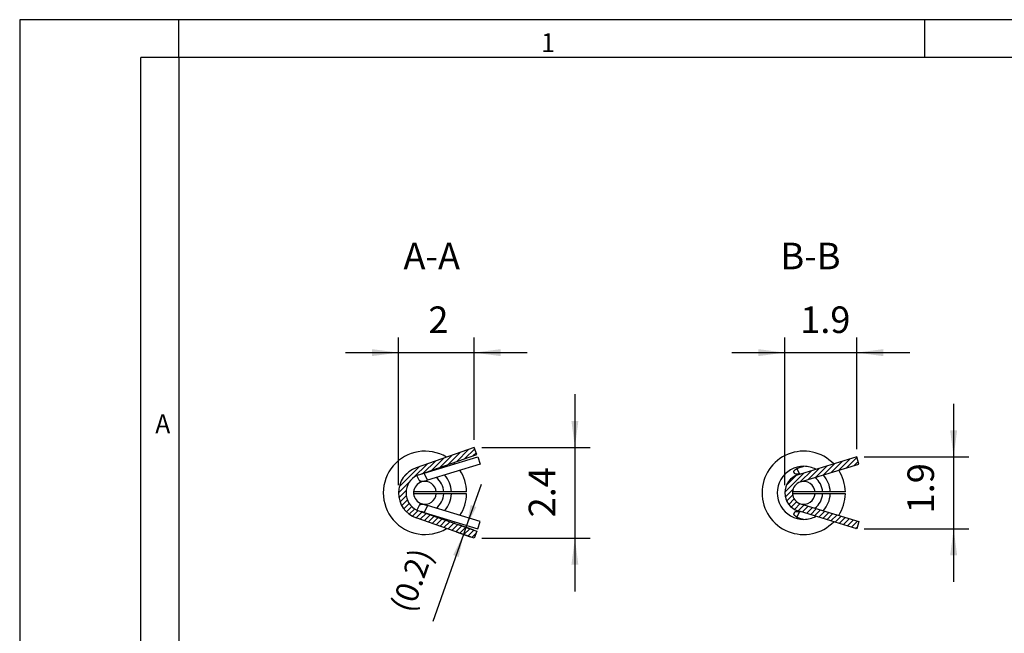
# Model space of a CAD drawing. Units: millimetres. Extents: x -42 to 0, y 0 to 59.4.
# Drawn here: x -42 to -16, y 43.2 to 59.4 of the extents above; entities that cross this region are included whole.
import ezdxf

# ---------------------------------------------------------------- set-up
doc = ezdxf.new("R2010")
doc.units = ezdxf.units.MM
doc.layers.add('1', color=7, linetype='Continuous')
doc.styles.add('CONVERTER_11', font='simplex.shx', dxfattribs={"width": 0.95})
doc.dimstyles.new('ME10_DIM_18', dxfattribs={"dimtxt": 0.7, "dimasz": 0.7, "dimexe": 0.4, "dimexo": 0.2, "dimgap": 0.3, "dimtad": 1, "dimdsep": 46, "dimtxsty": 'CONVERTER_11', "dimsah": 1, "dimcen": 0.09, "dimclrd": 7, "dimclre": 7, "dimclrt": 7, "dimadec": 0, "dimazin": 0, "dimtfac": 1, "dimtdec": 4, "dimtix": 1, "dimtmove": 0, "dimatfit": 3, "dimfxl": 1, "dimtolj": 1, "dimtzin": 0, "dimarcsym": 0})
doc.dimstyles.new('ME10_DIM_19', dxfattribs={"dimtxt": 0.7, "dimasz": 0.7, "dimexe": 0.4, "dimexo": 0.2, "dimgap": 0.3, "dimtad": 1, "dimdsep": 46, "dimtxsty": 'CONVERTER_11', "dimsah": 1, "dimcen": 0.09, "dimclrd": 7, "dimclre": 7, "dimclrt": 7, "dimadec": 0, "dimazin": 0, "dimtfac": 1, "dimtdec": 4, "dimtix": 1, "dimtmove": 0, "dimatfit": 3, "dimfxl": 1, "dimtolj": 1, "dimtzin": 0, "dimarcsym": 0})
doc.dimstyles.new('ME10_DIM_20', dxfattribs={"dimtxt": 0.6, "dimasz": 0.6, "dimexe": 0.2, "dimexo": 0.1, "dimgap": 0.4, "dimtad": 1, "dimdsep": 46, "dimtxsty": 'CONVERTER_11', "dimsah": 1, "dimcen": 0.09, "dimclrd": 7, "dimclre": 7, "dimclrt": 7, "dimadec": 0, "dimazin": 0, "dimtfac": 1, "dimtdec": 4, "dimtix": 1, "dimtmove": 0, "dimatfit": 3, "dimfxl": 1, "dimtolj": 1, "dimtzin": 0, "dimarcsym": 0})
pattern_1 = [(45, (0, 0), (-0.0707106781186548, 0.0707106781186548), [])]

# ---------------------------------------------------------------- blocks, each defined once
blk = doc.blocks.new('*D9')
at = {"layer": '1', "color": 7, "linetype": 'Continuous'}
for p, q in [((-17.34162397637402, 49.26350336988895), (-17.34162397637402, 47.86350336988895)), ((-19.70000000000011, 47.86350336988895), (-16.94162397637402, 47.86350336988895)), ((-17.34162397637402, 47.86350336988895), (-17.34162397637402, 45.96350336988895)), ((-19.70000000000011, 45.96350336988895), (-16.94162397637402, 45.96350336988895)), ((-17.34162397637402, 45.96350336988895), (-17.34162397637402, 44.56350336988896))]:
    blk.add_line(p, q, dxfattribs=at)
at = {"layer": '1', "color": 7}
for points in [[(-17.4337807246852, 48.56350336988896), (-17.24946722806284, 48.56350336988896), (-17.34162397637402, 47.86350336988895)], [(-17.24946722806284, 45.26350336988895), (-17.4337807246852, 45.26350336988895), (-17.34162397637402, 45.96350336988895)]]:
    blk.add_solid(points, dxfattribs=at)
at = {"layer": '1', "color": 7, "insert": (-17.64162397637402, 46.37100336988896), "char_height": 0.7, "attachment_point": 7, "rotation": 90, "line_spacing_factor": 0.60024009603842, "style": 'CONVERTER_11'}
blk.add_mtext('1.9', dxfattribs=at)
blk = doc.blocks.new('*D10')
at = {"layer": '1', "color": 7, "linetype": 'Continuous'}
for p, q in [((-27.34162397637395, 49.51350336988912), (-27.34162397637395, 48.11350336988912)), ((-29.80000000000004, 48.11350336988912), (-26.94162397637395, 48.11350336988912)), ((-27.34162397637395, 48.11350336988912), (-27.34162397637395, 45.71350336988912)), ((-29.80000000000004, 45.71350336988912), (-26.94162397637395, 45.71350336988912)), ((-27.34162397637395, 45.71350336988912), (-27.34162397637395, 44.31350336988912))]:
    blk.add_line(p, q, dxfattribs=at)
at = {"layer": '1', "color": 7}
for points in [[(-27.43378072468513, 48.81350336988913), (-27.24946722806278, 48.81350336988913), (-27.34162397637395, 48.11350336988912)], [(-27.24946722806278, 45.01350336988911), (-27.43378072468513, 45.01350336988911), (-27.34162397637395, 45.71350336988912)]]:
    blk.add_solid(points, dxfattribs=at)
at = {"layer": '1', "color": 7, "insert": (-27.64162397637395, 46.26600336988912), "char_height": 0.7, "attachment_point": 7, "rotation": 90, "line_spacing_factor": 0.60024009603842, "style": 'CONVERTER_11'}
blk.add_mtext('2.4', dxfattribs=at)
blk = doc.blocks.new('*D11')
at = {"layer": '1', "color": 7, "linetype": 'Continuous'}
for p, q in [((-29.81789076409102, 47.13365696235604), (-30.21652432975707, 46.00180393288429)), ((-30.02788215817836, 45.93536500527325), (-30.4051665013357, 46.06824286049529)), ((-30.28296325736808, 45.81316176130566), (-31.09090420676941, 43.51914918941838)), ((-30.09432108578938, 45.7467228336946), (-30.47160542894671, 45.87960068891664)), ((-30.21652432975707, 46.00180393288429), (-30.28296325736808, 45.81316176130566))]:
    blk.add_line(p, q, dxfattribs=at)
at = {"layer": '1', "color": 7}
for points in [[(-30.09171318603995, 46.59397099989122), (-29.94270190780813, 46.54148989534912), (-30.21652432975707, 46.00180393288429)], [(-30.4077744010852, 45.22099469429873), (-30.55678567931701, 45.27347579884083), (-30.28296325736808, 45.81316176130566)]]:
    blk.add_solid(points, dxfattribs=at)
at = {"layer": '1', "color": 7, "insert": (-31.46818854992667, 43.6520270446404), "char_height": 0.6, "attachment_point": 7, "rotation": 70.59796466486742, "line_spacing_factor": 0.60024009603842, "style": 'CONVERTER_11'}
blk.add_mtext('(0.2)', dxfattribs=at)
blk = doc.blocks.new('*D13')
at = {"layer": '1', "color": 7, "linetype": 'Continuous'}
for p, q in [((-32.00000000000008, 47.11350336988913), (-32.00000000000008, 51.01350336988914)), ((-30.00000000000005, 48.31350336988912), (-30.00000000000005, 51.01350336988914)), ((-33.40000000000008, 50.61350336988914), (-32.00000000000008, 50.61350336988914)), ((-32.00000000000008, 50.61350336988914), (-30.00000000000005, 50.61350336988914)), ((-30.00000000000005, 50.61350336988914), (-28.60000000000004, 50.61350336988914))]:
    blk.add_line(p, q, dxfattribs=at)
at = {"layer": '1', "color": 7}
for points in [[(-32.70000000000008, 50.52134662157797), (-32.70000000000008, 50.70566011820032), (-32.00000000000008, 50.61350336988914)], [(-29.30000000000005, 50.70566011820032), (-29.30000000000005, 50.52134662157797), (-30.00000000000005, 50.61350336988914)]]:
    blk.add_solid(points, dxfattribs=at)
at = {"layer": '1', "color": 7, "insert": (-31.21000000000006, 50.91350336988914), "char_height": 0.7, "attachment_point": 7, "rotation": 0.00013888888888888892, "line_spacing_factor": 0.60024009603842, "style": 'CONVERTER_11'}
blk.add_mtext('2', dxfattribs=at)
blk = doc.blocks.new('*D14')
at = {"layer": '1', "color": 7, "linetype": 'Continuous'}
for p, q in [((-21.8000000000001, 47.11350336988898), (-21.8000000000001, 51.01350336988914)), ((-19.90000000000012, 48.06350336988897), (-19.90000000000012, 51.01350336988914)), ((-23.20000000000011, 50.61350336988914), (-21.8000000000001, 50.61350336988914)), ((-21.8000000000001, 50.61350336988914), (-19.90000000000012, 50.61350336988914)), ((-19.90000000000012, 50.61350336988914), (-18.50000000000012, 50.61350336988914))]:
    blk.add_line(p, q, dxfattribs=at)
at = {"layer": '1', "color": 7}
for points in [[(-22.5000000000001, 50.52134662157797), (-22.5000000000001, 50.70566011820032), (-21.8000000000001, 50.61350336988914)], [(-19.20000000000012, 50.70566011820032), (-19.20000000000012, 50.52134662157797), (-19.90000000000012, 50.61350336988914)]]:
    blk.add_solid(points, dxfattribs=at)
at = {"layer": '1', "color": 7, "insert": (-21.39250000000012, 50.91350336988914), "char_height": 0.7, "attachment_point": 7, "rotation": 0.00013888888888888892, "line_spacing_factor": 0.60024009603842, "style": 'CONVERTER_11'}
blk.add_mtext('1.9', dxfattribs=at)

msp = doc.modelspace()

# ---------------------------------------------------------------- hatches: boundary and pattern name
at = {"layer": '1', "linetype": 'Continuous'}
h = msp.add_hatch(dxfattribs=at)
h.set_pattern_fill('_USER', scale=0.1, angle=45, pattern_type=0)
h.set_pattern_definition(pattern_1)
edge = h.paths.add_edge_path()
edge.add_line((-30.00000000000006, 48.11350336988912), (-31.53253624663866, 47.57375097041427))
edge.add_arc((-31.3000000000001, 46.91350336988912), 0.6999999999999729, 109.4020353351361, 250.5979646648643)
edge.add_line((-31.53253624663866, 46.25325576936396), (-30.00000000000006, 45.7135033698891))
edge.add_line((-30.00000000000006, 45.7135033698891), (-29.93356107238904, 45.90214554146775))
edge.add_line((-29.93356107238904, 45.90214554146775), (-31.46609731902766, 46.44189794094256))
edge.add_arc((-31.3000000000001, 46.91350336988912), 0.4999999999999827, 245.00000000000648, 250.597964664863, ccw=False)
edge.add_arc((-31.3000000000001, 46.91350336988912), 0.4999999999999698, 114.99999999999409, 245.00000000000648, ccw=False)
edge.add_arc((-31.3000000000001, 46.91350336988912), 0.4999999999999922, 109.40203533513781, 114.99999999999409, ccw=False)
edge.add_line((-31.46609731902766, 47.38510879883566), (-29.93356107238904, 47.9248611983105))
edge.add_line((-29.93356107238904, 47.9248611983105), (-30.00000000000006, 48.11350336988912))
h = msp.add_hatch(dxfattribs=at)
h.set_pattern_fill('_USER', scale=0.1, angle=45, pattern_type=0)
h.set_pattern_definition(pattern_1)
edge = h.paths.add_edge_path()
edge.add_line((-19.90000000000012, 47.86350336988897), (-21.38571715556327, 47.41010897155515))
edge.add_line((-21.38571715556327, 47.41010897155515), (-21.4459400590653, 47.39173082535345))
edge.add_arc((-21.3000000000001, 46.91350336988912), 0.4999999999998399, 106.970549529177, 253.0294504708334)
edge.add_line((-21.4459400590653, 46.43527591442448), (-21.38571715556369, 46.41689776822346))
edge.add_line((-21.38571715556369, 46.41689776822346), (-19.90000000000012, 45.96350336988895))
edge.add_line((-19.90000000000012, 45.96350336988895), (-19.84162397637406, 46.15479435207477))
edge.add_line((-19.84162397637406, 46.15479435207477), (-21.38756403543926, 46.62656689661026))
edge.add_arc((-21.3000000000001, 46.91350336988912), 0.2999999999999889, 184.7801918472344, 253.0294504708304, ccw=False)
edge.add_arc((-21.3000000000001, 46.91350336988912), 0.2999999999999611, 175.2198081528291, 184.7801918472344, ccw=False)
edge.add_arc((-21.3000000000001, 46.91350336988912), 0.2999999999998836, 106.97054952918009, 175.2198081528291, ccw=False)
edge.add_line((-21.38756403543923, 47.20043984316769), (-19.84162397637406, 47.67221238770313))
edge.add_line((-19.84162397637406, 47.67221238770313), (-19.90000000000012, 47.86350336988897))

# ---------------------------------------------------------------- linework, layer by layer
at = {"color": 7, "linetype": 'Continuous'}
for p, q in [((-30.00000000000006, 48.11350336988912), (-31.53253624663866, 47.57375097041427)), ((-29.93356107238904, 47.9248611983105), (-30.00000000000006, 48.11350336988912)), ((-31.46609731902766, 47.38510879883566), (-29.93356107238904, 47.9248611983105)), ((-31.32021634157278, 47.4300977709296), (-29.90000000000005, 47.86350336988912)), ((-29.90000000000005, 47.86350336988912), (-29.841623976374, 47.67221238770333)), ((-19.90000000000012, 47.86350336988897), (-21.38571715556327, 47.41010897155515)), ((-19.84162397637406, 47.67221238770313), (-19.90000000000012, 47.86350336988897)), ((-29.841623976374, 47.67221238770333), (-31.23485584926312, 47.24704160443353)), ((-21.38756403543923, 47.20043984316769), (-19.84162397637406, 47.67221238770313)), ((-31.4549600293432, 47.2458162251218), (-31.51130913087039, 47.36665726340744)), ((-31.32021634157278, 47.4300977709296), (-31.38571715556317, 47.41010897155525)), ((-31.23485584926312, 47.24704160443353), (-31.32021634157278, 47.4300977709296)), ((-21.53948368165501, 47.42707778255345), (-21.55658906391296, 47.46376039317669)), ((-21.47783252683316, 47.55365607895359), (-21.41020342794969, 47.40862500836986)), ((-21.38571715556327, 47.41010897155515), (-21.4459400590653, 47.39173082535345)), ((-31.32338619818153, 47.22002491142434), (-31.38756403543917, 47.20043984316781)), ((-31.32338619818153, 47.22002491142434), (-31.23485584926312, 47.24704160443353)), ((-31.0010434814227, 46.93850336988912), (-31.59895651857771, 46.93850336988912)), ((-31.0010434814227, 46.88850336988909), (-31.59895651857771, 46.88850336988909)), ((-30.80062539111416, 46.93850336988912), (-31.0010434814227, 46.93850336988912)), ((-30.80062539111416, 46.88850336988909), (-31.0010434814227, 46.88850336988909)), ((-30.60044657101847, 46.93850336988912), (-30.80062539111416, 46.93850336988912)), ((-30.60044657101847, 46.88850336988909), (-30.80062539111416, 46.88850336988909)), ((-30.20028412760397, 46.93850336988912), (-30.60044657101847, 46.93850336988912)), ((-30.20028412760397, 46.88850336988909), (-30.60044657101847, 46.88850336988909)), ((-21.00104348142262, 46.93850336988897), (-21.59895651857761, 46.93850336988897)), ((-21.00104348142262, 46.88850336988894), (-21.59895651857761, 46.88850336988894)), ((-20.80062539111417, 46.93850336988897), (-21.00104348142262, 46.93850336988897)), ((-20.80062539111417, 46.88850336988894), (-21.00104348142262, 46.88850336988894)), ((-20.60044657101847, 46.93850336988897), (-20.80062539111417, 46.93850336988897)), ((-20.60044657101847, 46.88850336988894), (-20.80062539111417, 46.88850336988894)), ((-20.20028412760397, 46.93850336988897), (-20.60044657101847, 46.93850336988897)), ((-20.20028412760397, 46.88850336988894), (-20.60044657101847, 46.88850336988894)), ((-31.45496002928197, 46.58119051462457), (-31.51130913087039, 46.46034947637079)), ((-31.32338619820061, 46.60698182835171), (-31.38756403543917, 46.62656689661043)), ((-31.32338619820061, 46.60698182835171), (-31.23485584926313, 46.5799651353447)), ((-31.23485584926313, 46.5799651353447), (-31.32021634157278, 46.39690896884861)), ((-29.841623976374, 46.15479435207489), (-31.23485584926313, 46.5799651353447)), ((-21.38756403543926, 46.62656689661026), (-19.84162397637406, 46.15479435207477)), ((-31.46609731902766, 46.44189794094256), (-29.93356107238904, 45.90214554146775)), ((-31.32021634157278, 46.39690896884861), (-31.38571715556347, 46.41689776822307)), ((-31.32021634157278, 46.39690896884861), (-29.90000000000005, 45.9635033698891)), ((-21.53948368165334, 46.39992895723493), (-21.5565890639107, 46.36324634660588)), ((-21.41020342792877, 46.418381731453), (-21.47783252683316, 46.27335066082447)), ((-21.38571715556369, 46.41689776822346), (-21.4459400590653, 46.43527591442448)), ((-19.90000000000012, 45.96350336988895), (-21.38571715556369, 46.41689776822346)), ((-30.00000000000006, 45.7135033698891), (-31.53253624663866, 46.25325576936396)), ((-29.90000000000005, 45.9635033698891), (-29.841623976374, 46.15479435207489)), ((-19.84162397637406, 46.15479435207477), (-19.90000000000012, 45.96350336988895)), ((-29.93356107238904, 45.90214554146775), (-30.00000000000006, 45.7135033698891))]:
    msp.add_line(p, q, dxfattribs=at)
for centre, radius, start, end in [((-31.3000000000001, 46.91350336988912), 1.099999999999993, 58.92323169378187, 301.076768306218), ((-21.3000000000001, 46.91350336988912), 1.09999999999988, 44.00624131857691, 315.9937586814108), ((-31.3000000000001, 46.91350336988912), 0.6999999999999729, 109.4020353351361, 250.5979646648643), ((-31.3000000000001, 46.91350336988912), 1.100000000000005, 44.00624131858199, 46.43772712454967), ((-21.3000000000001, 46.91350336988912), 0.6999999999999164, 89.41232514042409, 270.5876748595758), ((-21.3000000000001, 46.91350336988912), 0.699999999999864, 62.55524093197375, 89.41232514042409), ((-31.3000000000001, 46.91350336988912), 0.4999999999999698, 114.9999999999941, 245.0000000000065), ((-31.3000000000001, 46.91350336988912), 0.4999999999999922, 109.4020353351378, 114.9999999999941), ((-31.3000000000001, 46.91350336988912), 0.4999999999999858, 2.86598398259878, 53.84044717501445), ((-31.3000000000001, 46.91350336988912), 0.7000000000000081, 62.55524093197627, 64.98672673794252), ((-31.3000000000001, 46.91350336988912), 0.6999999999999694, 2.04671309767255, 42.34748305432061), ((-31.3000000000001, 46.91350336988912), 1.09999999999999, 1.30228893517808, 32.79716966104262), ((-21.3000000000001, 46.91350336988912), 0.4999999999998399, 106.970549529177, 253.0294504708334), ((-21.3000000000001, 46.91350336988912), 0.4999999999999677, 2.86598398258176, 53.84044717500636), ((-21.3000000000001, 46.91350336988912), 0.6999999999999641, 2.04671309766035, 42.34748305431363), ((-21.3000000000001, 46.91350336988912), 1.099999999999987, 1.30228893517031, 32.79716966103565), ((-31.3000000000001, 46.91350336988912), 0.2999999999999747, 106.9705495291627, 175.2198081528023), ((-31.3000000000001, 46.91350336988912), 0.2999999999998673, 4.78019184720101, 106.9705495291627), ((-21.3000000000001, 46.91350336988912), 0.2999999999998836, 106.97054952918, 175.2198081528291), ((-21.3000000000001, 46.91350336988912), 0.2999999999999328, 4.78019184717136, 106.97054952918), ((-31.3000000000001, 46.91350336988912), 0.3000000000000762, 175.2198081528023, 184.7801918472044), ((-31.3000000000001, 46.91350336988912), 0.3000000000000791, 184.7801918472044, 253.0294504708377), ((-31.3000000000001, 46.91350336988912), 0.2999999999999814, 253.0294504708377, 355.2198081527922), ((-31.3000000000001, 46.91350336988912), 0.5000000000000078, 306.1595528249846, 357.1340160173971), ((-31.3000000000001, 46.91350336988912), 0.7000000000000188, 317.6525169456811, 357.9532869023245), ((-31.3000000000001, 46.91350336988912), 1.100000000000003, 327.2028303389571, 358.6977110648201), ((-21.3000000000001, 46.91350336988912), 0.2999999999999611, 175.2198081528291, 184.7801918472344), ((-21.3000000000001, 46.91350336988912), 0.2999999999999889, 184.7801918472344, 253.0294504708304), ((-21.3000000000001, 46.91350336988912), 0.3000000000001715, 253.0294504708304, 355.2198081527651), ((-21.3000000000001, 46.91350336988912), 0.5000000000001266, 306.1595528249701, 357.13401601738), ((-21.3000000000001, 46.91350336988912), 0.7000000000000889, 317.6525169456627, 357.9532869023123), ((-21.3000000000001, 46.91350336988912), 1.100000000000081, 327.2028303389491, 358.6977110648123), ((-31.3000000000001, 46.91350336988912), 0.4999999999999827, 245.0000000000065, 250.597964664863), ((-31.3000000000001, 46.91350336988912), 0.700000000000003, 295.0132732620543, 297.4447590680229), ((-21.3000000000001, 46.91350336988912), 0.7000000000000514, 270.5876748595758, 297.4447590680136), ((-31.3000000000001, 46.91350336988912), 1.100000000000012, 313.5622728754501, 315.9937586814167)]:
    msp.add_arc(centre, radius, start, end, dxfattribs=at)
for points, knots in [([(-21.47783252683316, 47.55365607895359), (-21.44801269720883, 47.56668721319465), (-21.38832876843006, 47.59276880557145), (-21.324672209649, 47.60656389740166), (-21.29282032302759, 47.61346654909104)], [0, 0, 0, 0, 0.0973617548408802, 0.1948680276556655, 0.1948680276556655, 0.1948680276556655, 0.1948680276556655]), ([(-31.38571715556317, 47.41010897155525), (-31.38762207356241, 47.40999577523882), (-31.39139872663929, 47.40977133440437), (-31.39517507759001, 47.4095418663793), (-31.39704666293791, 47.40942813052613)], [0, 0, 0, 0, 0.0057248341135337, 0.0113499474635362, 0.0113499474635362, 0.0113499474635362, 0.0113499474635362]), ([(-21.55658906391296, 47.46376039317669), (-21.5574887448263, 47.46669247116663), (-21.55937111459483, 47.47282719529599), (-21.55768550727971, 47.48103057091194), (-21.55514326325366, 47.4879376317071), (-21.55220620495298, 47.49368010297658), (-21.5483136337571, 47.49974094333383), (-21.54113171164077, 47.5091024600521), (-21.53068151823235, 47.51962906705636), (-21.51550604277379, 47.53181370763836), (-21.49842173400232, 47.54319339832628), (-21.48490274385915, 47.55006325358999), (-21.47783252683316, 47.55365607895359)], [0, 0, 0, 0, 0.0090758247489169, 0.0189891509966942, 0.0242891599795296, 0.0312210193981983, 0.0382628301056391, 0.0458814994276428, 0.0665819757296935, 0.0825466057201556, 0.1042329608622919, 0.1280091486634647, 0.1280091486634647, 0.1280091486634647, 0.1280091486634647]), ([(-21.38571715556327, 47.41010897155515), (-21.39575779642976, 47.40949491953798), (-21.41485233880105, 47.40832715071836), (-21.44224150448014, 47.40674478774896), (-21.46689950395823, 47.40589248056772), (-21.48849115865734, 47.40621018927214), (-21.50693602125329, 47.40805384362633), (-21.52128615416884, 47.41175973809002), (-21.53298465934592, 47.41753387199182), (-21.53727912240782, 47.42384034832717), (-21.53948368165501, 47.42707778255345)], [0, 0, 0, 0, 0.030177960391879, 0.057390197561756, 0.0823072002307946, 0.1041697597937942, 0.1221669941607028, 0.1377021707046471, 0.1486550092380132, 0.1602087762157879, 0.1602087762157879, 0.1602087762157879, 0.1602087762157879]), ([(-31.4549600293432, 47.2458162251218), (-31.45306097694778, 47.24290766952315), (-31.4493581997214, 47.2372365837093), (-31.43943547593754, 47.23161324673944), (-31.42724508075173, 47.22768598800462), (-31.41158666797384, 47.22511090684448), (-31.39320562442171, 47.22356245894254), (-31.37200234488666, 47.22256321457621), (-31.34844700665376, 47.22164878529237), (-31.33198317833641, 47.22058197693369), (-31.32338619818153, 47.22002491142434)], [0, 0, 0, 0, 0.010272867035488, 0.0200300137286967, 0.0333640954338308, 0.0486817266518135, 0.0674763470349705, 0.088702763461229, 0.1123514591713545, 0.1381950220808872, 0.1381950220808872, 0.1381950220808872, 0.1381950220808872]), ([(-31.32338619820061, 46.60698182835171), (-31.33198552344139, 46.60642463399365), (-31.34845361500239, 46.6053575936378), (-31.37201370508898, 46.60444309536876), (-31.39321958912709, 46.60344347973011), (-31.41160017809226, 46.601894296035), (-31.42725658894175, 46.59931805979523), (-31.43944316214384, 46.59539010530617), (-31.44936120434284, 46.5897667592408), (-31.45306195604935, 46.58409797910483), (-31.45496002928197, 46.58119051462457)], [0, 0, 0, 0, 0.025850607928916, 0.0495050656512371, 0.0707329256057669, 0.0895281996704184, 0.1048424874396628, 0.1181739162188259, 0.1279264445021814, 0.1381951117373273, 0.1381951117373273, 0.1381951117373273, 0.1381951117373273]), ([(-31.39704666318934, 46.41757860934067), (-31.39517507582447, 46.4174648733495), (-31.39139872479046, 46.4172354052882), (-31.38762207162936, 46.41701096443272), (-31.38571715556347, 46.41689776822307)], [0, 0, 0, 0, 0.0056251194148561, 0.0113499477195288, 0.0113499477195288, 0.0113499477195288, 0.0113499477195288]), ([(-21.47783252683316, 46.27335066082447), (-21.48562586832939, 46.27733144396907), (-21.49910529751565, 46.28421663957196), (-21.51707535008285, 46.29633198311176), (-21.53151922609421, 46.30811780283629), (-21.54195886739076, 46.31894795726718), (-21.54841496846396, 46.32740507782832), (-21.55229210913663, 46.33349592645418), (-21.55513915226033, 46.3390592328755), (-21.55768433067878, 46.34597109089299), (-21.55937141715827, 46.35417761733501), (-21.55748883170768, 46.36031368109468), (-21.5565890639107, 46.36324634660588)], [0, 0, 0, 0, 0.0262283064972053, 0.0453646995618889, 0.0648952836228178, 0.082065098740173, 0.0903452672439043, 0.0967723464499104, 0.1037131579380152, 0.1090188434521613, 0.1189343743282809, 0.1280119046695956, 0.1280119046695956, 0.1280119046695956, 0.1280119046695956]), ([(-21.53948368165334, 46.39992895723493), (-21.53727832471721, 46.4031672228274), (-21.53298220925753, 46.40947546329167), (-21.52130030701387, 46.41523917244582), (-21.50699955607291, 46.41893921258282), (-21.48859186266191, 46.42079175861625), (-21.4669951077996, 46.42111663776735), (-21.44229733491425, 46.42026497962682), (-21.41487448828539, 46.41868100023897), (-21.39576571369409, 46.41751232393696), (-21.38571715556369, 46.41689776822346)], [0, 0, 0, 0, 0.0115570603983236, 0.0225135372717088, 0.0379841738171967, 0.0558963217177053, 0.0778006020477593, 0.1027759643618659, 0.1300071855844171, 0.1602089463248466, 0.1602089463248466, 0.1602089463248466, 0.1602089463248466]), ([(-21.47783252683316, 46.27335066082447), (-21.44801269720885, 46.26031952658341), (-21.38832876843006, 46.23423793420662), (-21.324672209649, 46.22044284237643), (-21.29282032302759, 46.21354019068707)], [0, 0, 0, 0, 0.097361754840875, 0.1948680276556516, 0.1948680276556516, 0.1948680276556516, 0.1948680276556516])]:
    msp.add_open_spline(points, degree=3, knots=knots, dxfattribs=at)
at = {"layer": '1', "color": 7, "linetype": 'Continuous'}
for p, q in [((-42.00000000000004, 59.40000000000006), (-42.00000000000004, 0)), ((0, 59.40000000000006), (-42.00000000000004, 59.40000000000006)), ((-37.8, 58.40000000000006), (-37.80000000000004, 59.40000000000006)), ((-18.10000000000001, 59.40000000000006), (-37.80000000000004, 59.40000000000006)), ((-18.10000000000001, 58.40000000000006), (-18.10000000000001, 59.40000000000006)), ((-37.8, 58.40000000000006), (-38.80000000000004, 58.40000000000006)), ((-38.80000000000004, 0), (-38.80000000000004, 58.40000000000006)), ((-37.8, 58.40000000000006), (-37.8, 0.99999999999998)), ((-37.8, 58.40000000000006), (-37.8, 0.99999999999998)), ((-1, 58.40000000000006), (-37.8, 58.40000000000006)), ((-37.8, 58.40000000000006), (-37.8, 4.6)), ((-37.8, 58.40000000000006), (-37.8, 4.6))]:
    msp.add_line(p, q, dxfattribs=at)

# ---------------------------------------------------------------- block references
at = {"layer": '1'}
for name in ['*D13', '*D14']:
    msp.add_blockref(name, (0, 0), dxfattribs=at)

# ---------------------------------------------------------------- texts
at = {"layer": '1', "color": 7, "style": 'CONVERTER_11', "width": 0.95}
for s, p in [('1', (-28.22970700037024, 58.54385239008306)), ('A', (-38.4193885609042, 48.48782363255624))]:
    msp.add_text(s, height=0.5, dxfattribs=at).set_placement(p)
at = {"layer": '1', "color": 7, "char_height": 0.7, "attachment_point": 2, "line_spacing_factor": 1.32052821128451, "style": 'CONVERTER_11'}
for s, insert in [('A-A', (-31.12081198710843, 53.51350336988907)), ('B-B', (-21.12081198710843, 53.51350336988908))]:
    msp.add_mtext(s, dxfattribs=dict(at, insert=insert))

# ---------------------------------------------------------------- dimensions: what is measured, and where the dimension line sits
at = {"layer": '1'}
for p1, p2, distance, text, dimstyle, picture, middle, turn in [((-30.00000000000006, 45.7135033698891), (-30.00000000000006, 48.11350336988912), -2.6583760236261114, '2.4', 'ME10_DIM_19', '*D10', (-27.99162397637395, 46.91350336988912), 90), ((-19.90000000000012, 45.96350336988895), (-19.90000000000012, 47.86350336988897), -2.5583760236260997, '1.9', 'ME10_DIM_18', '*D9', (-17.99162397637402, 46.91350336988896), 90), ((-30.00000000000006, 45.7135033698891), (-29.93356107238904, 45.90214554146775), 0.3000000000000984, '(0.2)', 'ME10_DIM_20', '*D11', (-31.47210831132836, 44.54398255668713), 70.59796466486708)]:
    dim = msp.add_aligned_dim(p1=p1, p2=p2, distance=distance, text=text, dimstyle=dimstyle, dxfattribs=at)
    dim.commit()
    dim.dimension.update_dxf_attribs({"geometry": picture, "text_midpoint": middle, "text_rotation": turn})

doc.saveas('drawing.dxf')
